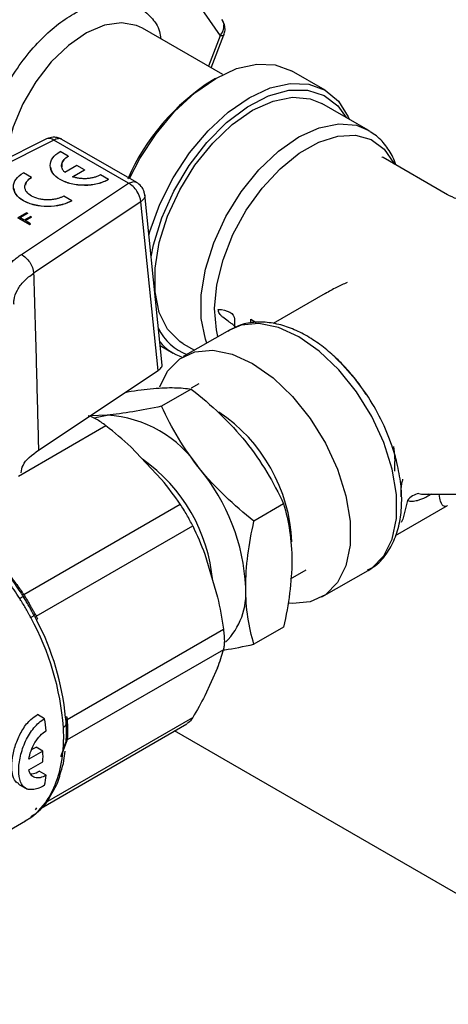
# Model space of a CAD drawing. Units: millimetres. Extents: x 17171 to 20338, y -738 to 2012.
# Drawn here: x 19960 to 19987, y 1265 to 1325 of the extents above; entities that cross this region are included whole.
import ezdxf

# ---------------------------------------------------------------- set-up
doc = ezdxf.new("R2010")
doc.units = ezdxf.units.MM

msp = doc.modelspace()

# ---------------------------------------------------------------- linework, layer by layer
at = {"color": 7, "linetype": 'Continuous', "lineweight": 25}
for p, q in [((19968.172, 1330.387), (19972.662, 1323.997)), ((19972.921, 1324.664), (19972.771, 1324.977)), ((19972.816, 1321.621), (19967.888, 1324.466)), ((19972.107, 1322.031), (19972.888, 1324.044)), ((19979.079, 1320.662), (19977.028, 1321.846)), ((19972.377, 1321.385), (19972.165, 1321.262)), ((19981.719, 1318.214), (19978.891, 1319.847)), ((19981.719, 1318.214), (19981.831, 1318.146)), ((19962.015, 1317.673), (19954.426, 1313.864)), ((19962.464, 1317.595), (19954.911, 1313.805)), ((19967.039, 1314.954), (19962.464, 1317.595)), ((19967.541, 1315.002), (19962.961, 1317.646)), ((19963.347, 1316.615), (19962.853, 1316.9)), ((19963.347, 1316.615), (19963.347, 1316.606)), ((19986.584, 1314.251), (19982.634, 1316.531)), ((19961.099, 1315.316), (19960.604, 1315.602)), ((19963.863, 1316.045), (19963.139, 1315.627)), ((19963.613, 1315.353), (19964.338, 1315.771)), ((19964.338, 1315.763), (19963.613, 1315.345)), ((19964.338, 1315.771), (19963.863, 1316.045)), ((19964.338, 1315.771), (19964.338, 1315.763)), ((19961.099, 1315.316), (19961.099, 1315.308)), ((19965.818, 1315.188), (19965.324, 1315.473)), ((19965.818, 1315.18), (19965.818, 1315.188)), ((19960.474, 1310.594), (19967.039, 1314.954)), ((19967.792, 1313.817), (19961.227, 1309.457)), ((19963.57, 1313.89), (19963.075, 1314.175)), ((19963.57, 1313.882), (19963.57, 1313.89)), ((19968.848, 1303.481), (19967.792, 1313.817)), ((19969.098, 1303.823), (19968.031, 1314.27)), ((19960.799, 1313.151), (19960.259, 1312.839)), ((19960.259, 1312.839), (19960.963, 1312.433)), ((19960.963, 1312.424), (19960.259, 1312.831)), ((19960.385, 1312.854), (19960.85, 1313.122)), ((19960.85, 1313.114), (19960.385, 1312.845)), ((19960.652, 1312.699), (19960.385, 1312.854)), ((19961.053, 1312.931), (19960.652, 1312.699)), ((19960.702, 1312.67), (19961.103, 1312.902)), ((19961.103, 1312.893), (19960.702, 1312.662)), ((19961.038, 1312.476), (19960.702, 1312.67)), ((19960.85, 1313.122), (19960.799, 1313.151)), ((19960.85, 1313.122), (19960.85, 1313.114)), ((19961.103, 1312.902), (19961.053, 1312.931)), ((19961.103, 1312.902), (19961.103, 1312.893)), ((19960.963, 1312.433), (19961.038, 1312.476)), ((19961.038, 1312.468), (19960.963, 1312.424)), ((19960.963, 1312.433), (19960.963, 1312.424)), ((19961.038, 1312.468), (19961.038, 1312.476)), ((19979.084, 1308.198), (19975.904, 1306.363)), ((19973.525, 1306.651), (19973.525, 1306.092)), ((19973.22, 1305.968), (19970.392, 1304.335)), ((19968.976, 1305.017), (19969.779, 1304.553)), ((19970.392, 1305.124), (19971.075, 1304.729)), ((19979.702, 1304.281), (19979.986, 1304.008)), ((19961.521, 1298.615), (19968.848, 1303.481)), ((19970.883, 1302.347), (19969.065, 1301.297)), ((19971.351, 1302.672), (19970.871, 1302.395)), ((19965.732, 1300.753), (19964.679, 1300.712)), ((19969.066, 1296.809), (19967.177, 1298.803)), ((19983.349, 1297.329), (19983.349, 1297.906)), ((19985.172, 1295.909), (19985.392, 1295.927)), ((19985.172, 1295.906), (19990.979, 1295.906)), ((19960.623, 1289.766), (19970.204, 1295.297)), ((19976.54, 1295.31), (19974.722, 1294.26)), ((19983.403, 1293.371), (19986.583, 1295.207)), ((19961.388, 1288.44), (19970.969, 1293.971)), ((19971.71, 1292.229), (19972.493, 1289.596)), ((19976.97, 1290.72), (19977.931, 1291.275)), ((19978.891, 1289.612), (19981.719, 1291.245)), ((19960.525, 1289.763), (19960.524, 1289.753)), ((19961.328, 1288.36), (19961.337, 1288.356)), ((19963.271, 1282.103), (19972.853, 1287.634)), ((19976.54, 1287.767), (19974.722, 1286.717)), ((19972.853, 1286.384), (19963.271, 1280.853)), ((19972.493, 1285.278), (19971.71, 1283.548)), ((19961.893, 1282.157), (19961.458, 1282.408)), ((19961.68, 1276.683), (19970.618, 1281.843)), ((19963.192, 1282.172), (19963.206, 1282.074)), ((19963.235, 1281.646), (19963.216, 1281.812)), ((19963.23, 1281.653), (19963.22, 1281.893)), ((19963.222, 1281.906), (19963.235, 1281.638)), ((20216.272, 1139.151), (19969.856, 1281.404)), ((19963.246, 1280.757), (19962.896, 1279.813)), ((19962.901, 1279.837), (19963.184, 1280.596)), ((19963.22, 1280.808), (19963.236, 1281.118)), ((19961.795, 1280.175), (19960.932, 1279.676)), ((19961.102, 1280.264), (19961.371, 1280.42)), ((19961.795, 1280.175), (19961.371, 1280.42)), ((19960.932, 1279.023), (19961.795, 1279.521)), ((19961.998, 1278.694), (19961.569, 1278.942)), ((19960.308, 1278.144), (19960.831, 1277.842)), ((19954.872, 1272.513), (19960.73, 1275.895)), ((19960.71, 1275.907), (19961.05, 1276.103))]:
    msp.add_line(p, q, dxfattribs=at)
at = {"color": 8, "linetype": 'Continuous', "lineweight": 25}
for p, q in [((19972.662, 1323.997), (19971.938, 1322.129)), ((19974.525, 1306.394), (19974.525, 1306.624)), ((19974.525, 1306.624), (19974.858, 1306.432)), ((19965.658, 1300.096), (19960.292, 1296.998)), ((19985.533, 1295.906), (19985.521, 1295.862)), ((19985.598, 1295.906), (19985.521, 1295.862)), ((19961.956, 1277.019), (19970.969, 1282.222))]:
    msp.add_line(p, q, dxfattribs=at)
at = {"color": 8, "linetype": 'Continuous', "lineweight": 25, "flags": 128}
for points in [[(19967.888, 1324.466), (19967.534, 1324.633), (19966.605, 1324.794), (19965.565, 1324.635), (19964.465, 1324.164), (19963.362, 1323.403), (19962.31, 1322.392), (19961.363, 1321.181), (19960.567, 1319.831), (19959.963, 1318.409), (19959.58, 1316.987), (19959.491, 1316.406)], [(19972.888, 1324.044), (19972.884, 1324.036), (19972.843, 1324.007), (19972.768, 1323.994), (19972.662, 1323.997)], [(19971.84, 1305.171), (19971.753, 1305.408), (19971.492, 1306.676), (19971.492, 1308.127), (19971.753, 1309.697), (19972.264, 1311.318), (19973.003, 1312.918), (19973.937, 1314.428), (19975.025, 1315.782), (19976.22, 1316.92), (19977.47, 1317.793), (19978.719, 1318.363), (19979.914, 1318.604), (19981.002, 1318.507), (19981.719, 1318.214)], [(19972.308, 1307.289), (19972.446, 1308.741), (19972.828, 1310.272), (19973.437, 1311.814), (19974.247, 1313.3), (19975.223, 1314.665), (19976.322, 1315.848), (19977.496, 1316.799), (19978.693, 1317.476), (19979.862, 1317.849), (19980.951, 1317.902), (19981.912, 1317.632), (19982.704, 1317.052), (19983.292, 1316.187), (19983.315, 1316.138)], [(19982.634, 1316.531), (19982.571, 1316.566), (19982.557, 1316.574)], [(19972.519, 1305.563), (19972.421, 1305.977), (19972.308, 1307.289)], [(19984.133, 1295.518), (19983.842, 1294.387), (19983.746, 1294.17)]]:
    msp.add_lwpolyline(points, dxfattribs=at)
at = {"color": 7, "linetype": 'Continuous', "lineweight": 25, "flags": 128}
for points in [[(19967.094, 1315.26), (19967.728, 1316.477), (19968.725, 1317.996), (19969.862, 1319.354), (19971.096, 1320.499), (19972.378, 1321.385), (19973.661, 1321.98), (19974.895, 1322.26), (19976.032, 1322.215), (19977.028, 1321.846)], [(19968.286, 1311.771), (19968.354, 1312.006), (19968.961, 1313.67), (19969.779, 1315.293), (19970.776, 1316.813), (19971.912, 1318.171), (19973.146, 1319.315), (19974.429, 1320.201), (19975.712, 1320.796), (19976.946, 1321.076), (19978.083, 1321.031), (19979.079, 1320.662), (19979.897, 1319.983), (19980.505, 1319.021), (19980.566, 1318.88)], [(19968.421, 1310.448), (19968.569, 1311.18), (19969.077, 1312.839), (19969.812, 1314.484), (19970.746, 1316.048), (19971.839, 1317.465), (19973.046, 1318.679), (19974.319, 1319.639), (19975.605, 1320.306), (19976.851, 1320.653), (19978.007, 1320.665), (19979.026, 1320.343), (19979.864, 1319.699), (19980.37, 1318.993)], [(19970.392, 1305.124), (19970.175, 1305.262), (19969.436, 1306.01), (19968.925, 1307.04), (19968.664, 1308.309), (19968.664, 1309.76), (19968.925, 1311.33), (19969.436, 1312.951), (19970.175, 1314.551), (19971.108, 1316.061), (19972.197, 1317.414), (19973.392, 1318.553), (19974.641, 1319.426), (19975.891, 1319.995), (19977.086, 1320.237), (19978.174, 1320.14), (19978.891, 1319.847)], [(19972.535, 1307.228), (19972.729, 1307.216), (19972.915, 1307.182), (19973.086, 1307.129), (19973.236, 1307.057), (19973.359, 1306.97), (19973.45, 1306.87), (19973.506, 1306.763), (19973.525, 1306.651)], [(19981.719, 1291.245), (19981.936, 1291.384), (19982.675, 1292.131), (19983.186, 1293.162), (19983.447, 1294.43), (19983.447, 1295.881), (19983.186, 1297.451), (19982.675, 1299.072), (19981.936, 1300.672), (19981.002, 1302.182), (19979.914, 1303.535), (19978.719, 1304.674), (19977.47, 1305.547), (19976.22, 1306.117), (19975.025, 1306.358), (19973.937, 1306.261), (19973.22, 1305.968)], [(19968.948, 1302.485), (19969.436, 1303.449), (19970.175, 1304.196), (19971.108, 1304.628), (19972.197, 1304.725), (19973.392, 1304.484), (19974.641, 1303.914), (19975.891, 1303.041), (19977.086, 1301.903), (19978.174, 1300.549), (19979.108, 1299.039), (19979.846, 1297.439), (19980.357, 1295.818), (19980.619, 1294.248), (19980.619, 1292.797), (19980.357, 1291.529), (19979.846, 1290.498), (19979.108, 1289.751), (19978.174, 1289.319), (19977.086, 1289.222), (19976.862, 1289.242)], [(19981.609, 1302.039), (19980.949, 1302.945), (19979.986, 1304.025)], [(19964.967, 1300.582), (19965.116, 1300.633), (19965.732, 1300.753)], [(19983.268, 1298.824), (19983.316, 1298.483), (19983.349, 1297.906)]]:
    msp.add_lwpolyline(points, dxfattribs=at)
at = {"color": 7, "linetype": 'Continuous', "lineweight": 25}
for centre, radius, start, end in [((19971.941, 1324.613), 0.948, 319.52291, 2.5921), ((19972.24, 1324.609), 0.65, 4.0972, 34.83479), ((19979.431, 1309.819), 13.554, 122.41228, 156.56959), ((19971.791, 1307.516), 3.265, 206.55363, 249.00836), ((19971.374, 1307.315), 3.188, 220.57965, 250.97473), ((19965.295, 1293.464), 7.302, 33.43491, 86.57046), ((19961.951, 1289.632), 12.279, 2.63929, 39.77207), ((19984.992, 1294.913), 1.051, 98.73634, 144.83391), ((19944.005, 1279.3), 19.295, 31.97896, 35.74705), ((19944.767, 1279.751), 18.661, 33.02209, 36.4225), ((19969.964, 1289.852), 4.267, 315.14175, 4.64512), ((19946.656, 1280.411), 16.436, 4.23375, 28.86648), ((19947.197, 1280.72), 16.058, 5.41634, 27.68389), ((19947.849, 1279.792), 14.242, 6.54829, 9.55936), ((19950.581, 1279.848), 11.219, 358.33173, 1.66827), ((19953.623, 1279.792), 8.447, 348.26753, 352.53329), ((19958.518, 1279.517), 4.25, 306.5556, 329.43766)]:
    msp.add_arc(centre, radius, start, end, dxfattribs=at)
at = {"color": 8, "linetype": 'Continuous', "lineweight": 25}
for centre, radius, start, end in [((19962.177, 1317.272), 0.432, 48.44808, 112.01178), ((19970.165, 1294.391), 13.764, 18.91877, 33.75597), ((19966.979, 1292.56), 10.075, 2.44117, 56.2727), ((19962.043, 1289.701), 10.192, 5.02092, 54.97462), ((19956.13, 1280.719), 6.92, 330.92718, 358.34008)]:
    msp.add_arc(centre, radius, start, end, dxfattribs=at)
for points, knots in [([(19958.024, 1315.547), (19958.1, 1316.412), (19958.216, 1317.743), (19958.921, 1319.672), (19959.651, 1321.138), (19960.558, 1322.51), (19961.875, 1324.059), (19963.681, 1325.502), (19965.488, 1326.145), (19966.803, 1326.115), (19967.715, 1325.795), (19968.425, 1325.152), (19968.92, 1324.519), (19969, 1323.964), (19969.021, 1323.812)], [0, 0, 0, 0, 0.132363, 0.203616, 0.276382, 0.349147, 0.420401, 0.552764, 0.685127, 0.75638, 0.829146, 0.901911, 0.973165, 1, 1, 1, 1]), ([(19962.961, 1317.641), (19962.957, 1317.645), (19962.903, 1317.703), (19962.727, 1317.709), (19962.551, 1317.633), (19962.464, 1317.595)], [0, 0, 0, 0, 0.032922, 0.516461, 1, 1, 1, 1]), ([(19967.039, 1314.954), (19967.127, 1314.992), (19967.302, 1315.067), (19967.478, 1315.062), (19967.533, 1315.003), (19967.536, 1315)], [0, 0, 0, 0, 0.483213, 0.966426, 1, 1, 1, 1]), ([(19968.03, 1314.239), (19968.031, 1314.235), (19968.062, 1314.163), (19967.997, 1314.006), (19967.86, 1313.88), (19967.792, 1313.817)], [0, 0, 0, 0, 0.031013, 0.515506, 1, 1, 1, 1]), ([(19960.026, 1307.53), (19960.021, 1307.626), (19960.005, 1307.924), (19960.207, 1308.415), (19960.597, 1308.978), (19961.017, 1309.297), (19961.227, 1309.457)], [0, 0, 0, 0, 0.137034, 0.424071, 0.712525, 1, 1, 1, 1]), ([(19983.748, 1295.758), (19983.748, 1295.777), (19983.748, 1295.816), (19983.747, 1295.881), (19983.747, 1295.951), (19983.746, 1296.026), (19983.746, 1296.131), (19983.749, 1296.276), (19983.762, 1296.446), (19983.792, 1296.637), (19983.831, 1296.758), (19983.854, 1296.83)], [0, 0, 0, 0, 0.0610505, 0.1240593, 0.1893153, 0.257149, 0.3279473, 0.4691909, 0.639088, 0.78301, 1, 1, 1, 1]), ([(19984.833, 1295.952), (19984.929, 1295.926), (19985.034, 1295.897), (19985.16, 1295.908), (19985.172, 1295.909)], [0, 0, 0, 0, 0.910858, 1, 1, 1, 1]), ([(19986.579, 1295.216), (19986.561, 1295.202), (19986.492, 1295.15), (19986.344, 1295.17), (19986.173, 1295.307), (19986.094, 1295.749), (19986.065, 1295.906)], [0, 0, 0, 0, 0.082435, 0.323313, 0.758408, 1, 1, 1, 1]), ([(19963.236, 1281.118), (19963.24, 1281.177), (19963.251, 1281.328), (19963.238, 1281.53), (19963.23, 1281.653)], [0, 0, 0, 0, 0.395096, 1, 1, 1, 1])]:
    msp.add_open_spline(points, degree=3, knots=knots, dxfattribs=at)
at = {"color": 7, "linetype": 'Continuous', "lineweight": 25}
for points, knots in [([(19972.88, 1324.048), (19972.912, 1324.142), (19972.98, 1324.343), (19972.942, 1324.553), (19972.921, 1324.664)], [0, 0, 0, 0, 0.467235, 1, 1, 1, 1]), ([(19983.404, 1316.087), (19983.379, 1316.169), (19983.261, 1316.569), (19982.877, 1317.18), (19982.376, 1317.795), (19981.971, 1318.025), (19981.839, 1318.1)], [0, 0, 0, 0, 0.092185, 0.451763, 0.821657, 1, 1, 1, 1]), ([(19962.522, 1317.777), (19962.39, 1317.773), (19962.213, 1317.766), (19962.056, 1317.69), (19962.016, 1317.67)], [0, 0, 0, 0, 0.743309, 1, 1, 1, 1]), ([(19962.961, 1317.64), (19962.906, 1317.67), (19962.771, 1317.747), (19962.615, 1317.766), (19962.522, 1317.777)], [0, 0, 0, 0, 0.4008895, 1, 1, 1, 1]), ([(19965.818, 1315.188), (19965.624, 1315.076), (19965.391, 1314.986), (19964.884, 1314.865), (19964.61, 1314.834), (19964.061, 1314.834), (19963.787, 1314.865), (19963.28, 1314.986), (19963.047, 1315.076), (19962.659, 1315.3), (19962.504, 1315.434), (19962.293, 1315.727), (19962.239, 1315.885), (19962.239, 1316.202), (19962.293, 1316.361), (19962.504, 1316.653), (19962.659, 1316.788), (19962.853, 1316.9)], [0, 0, 0, 0, 0.125, 0.125, 0.25, 0.25, 0.375, 0.375, 0.5, 0.5, 0.625, 0.625, 0.75, 0.75, 0.875, 0.875, 1, 1, 1, 1]), ([(19963.139, 1315.627), (19963.12, 1315.646), (19963.083, 1315.684), (19963.037, 1315.743), (19962.999, 1315.804), (19962.959, 1315.891), (19962.932, 1316.004), (19962.941, 1316.142), (19962.99, 1316.277), (19963.077, 1316.403), (19963.195, 1316.518), (19963.296, 1316.582), (19963.347, 1316.615)], [0, 0, 0, 0, 0.060916, 0.121468, 0.182055, 0.243075, 0.371444, 0.500097, 0.628466, 0.757119, 0.87849, 1, 1, 1, 1]), ([(19963.347, 1316.606), (19963.249, 1316.537), (19963.054, 1316.399), (19962.924, 1316.156), (19962.952, 1316.001), (19962.963, 1315.935)], [0, 0, 0, 0, 0.3644845, 0.728969, 1, 1, 1, 1]), ([(19963.57, 1313.89), (19963.376, 1313.778), (19963.143, 1313.688), (19962.636, 1313.567), (19962.361, 1313.536), (19961.813, 1313.536), (19961.538, 1313.567), (19961.031, 1313.688), (19960.799, 1313.778), (19960.41, 1314.002), (19960.255, 1314.136), (19960.045, 1314.429), (19959.99, 1314.587), (19959.99, 1314.904), (19960.045, 1315.063), (19960.255, 1315.355), (19960.41, 1315.49), (19960.604, 1315.602)], [0, 0, 0, 0, 0.125, 0.125, 0.25, 0.25, 0.375, 0.375, 0.5, 0.5, 0.625, 0.625, 0.75, 0.75, 0.875, 0.875, 1, 1, 1, 1]), ([(19965.818, 1315.18), (19965.602, 1315.081), (19965.169, 1314.882), (19964.333, 1314.796), (19963.511, 1314.888), (19962.82, 1315.158), (19962.36, 1315.53), (19962.3, 1315.812), (19962.273, 1315.936)], [0, 0, 0, 0, 0.172846, 0.345691, 0.518537, 0.691383, 0.864229, 1, 1, 1, 1]), ([(19963.075, 1314.175), (19963.05, 1314.161), (19962.999, 1314.133), (19962.916, 1314.095), (19962.83, 1314.061), (19962.738, 1314.031), (19962.589, 1313.99), (19962.373, 1313.95), (19962.087, 1313.934), (19961.802, 1313.95), (19961.452, 1314.014), (19961.075, 1314.161), (19960.82, 1314.379), (19960.708, 1314.581), (19960.68, 1314.746), (19960.708, 1314.911), (19960.784, 1315.048), (19960.881, 1315.158), (19960.979, 1315.242), (19961.059, 1315.292), (19961.099, 1315.316)], [0, 0, 0, 0, 0.02417, 0.048142, 0.072054, 0.096045, 0.120253, 0.185244, 0.250358, 0.315349, 0.380462, 0.500024, 0.619586, 0.684577, 0.74969, 0.814682, 0.879795, 0.919944, 0.959798, 1, 1, 1, 1]), ([(19961.099, 1315.308), (19960.978, 1315.226), (19960.776, 1315.087), (19960.739, 1314.909), (19960.723, 1314.837)], [0, 0, 0, 0, 0.595756, 1, 1, 1, 1]), ([(19965.324, 1315.473), (19965.297, 1315.458), (19965.242, 1315.428), (19965.153, 1315.388), (19965.059, 1315.353), (19964.924, 1315.31), (19964.74, 1315.267), (19964.506, 1315.239), (19964.266, 1315.234), (19964.033, 1315.253), (19963.812, 1315.291), (19963.679, 1315.332), (19963.613, 1315.353)], [0, 0, 0, 0, 0.0609158, 0.121468, 0.1820552, 0.2430755, 0.3714443, 0.500097, 0.6284659, 0.7571187, 0.8784896, 1, 1, 1, 1]), ([(19967.873, 1314.689), (19967.792, 1314.793), (19967.695, 1314.917), (19967.559, 1314.989), (19967.537, 1315)], [0, 0, 0, 0, 0.839936, 1, 1, 1, 1]), ([(19963.57, 1313.882), (19963.353, 1313.783), (19962.921, 1313.584), (19962.085, 1313.497), (19961.263, 1313.59), (19960.572, 1313.86), (19960.112, 1314.232), (19960.051, 1314.514), (19960.025, 1314.638)], [0, 0, 0, 0, 0.1728457, 0.3456915, 0.5185372, 0.691383, 0.8642287, 1, 1, 1, 1]), ([(19967.792, 1313.817), (19967.779, 1314.027), (19967.692, 1314.268), (19967.416, 1314.685), (19967.228, 1314.859), (19967.039, 1314.954)], [0, 0, 0, 0, 0.5, 0.5, 1, 1, 1, 1]), ([(19968.029, 1314.239), (19968.021, 1314.306), (19968, 1314.467), (19967.92, 1314.608), (19967.873, 1314.689)], [0, 0, 0, 0, 0.422537, 1, 1, 1, 1]), ([(19989.52, 1314.282), (19989.38, 1314.188), (19989.066, 1313.979), (19988.468, 1313.862), (19987.816, 1313.84), (19987.155, 1313.965), (19986.757, 1314.165), (19986.559, 1314.265)], [0, 0, 0, 0, 0.161484, 0.363064, 0.573652, 0.787926, 1, 1, 1, 1]), ([(19959.033, 1307.95), (19959.026, 1307.998), (19959.01, 1308.093), (19959, 1308.236), (19958.999, 1308.379), (19959.009, 1308.523), (19959.039, 1308.736), (19959.113, 1309.018), (19959.268, 1309.362), (19959.483, 1309.696), (19959.727, 1309.981), (19959.975, 1310.218), (19960.211, 1310.412), (19960.386, 1310.534), (19960.474, 1310.594)], [0, 0, 0, 0, 0.050291, 0.100496, 0.1507, 0.200989, 0.251447, 0.375806, 0.500336, 0.625457, 0.750525, 0.833717, 0.916744, 1, 1, 1, 1]), ([(19960.474, 1310.594), (19960.663, 1310.5), (19960.851, 1310.325), (19961.127, 1309.908), (19961.214, 1309.667), (19961.227, 1309.457)], [0, 0, 0, 0, 0.5, 0.5, 1, 1, 1, 1]), ([(19961.227, 1309.457), (19961.263, 1308.235), (19961.334, 1305.81), (19961.432, 1302.196), (19961.492, 1299.803), (19961.521, 1298.615)], [0, 0, 0, 0, 0.3386305, 0.6719632, 1, 1, 1, 1]), ([(19980.432, 1308.878), (19980.212, 1308.781), (19979.749, 1308.575), (19979.316, 1308.323), (19979.089, 1308.19)], [0, 0, 0, 0, 0.474226, 1, 1, 1, 1]), ([(19973.635, 1306.132), (19973.61, 1306.153), (19973.558, 1306.197), (19973.47, 1306.266), (19973.38, 1306.334), (19973.269, 1306.413), (19973.077, 1306.548), (19972.862, 1306.7), (19972.693, 1306.863), (19972.604, 1306.98), (19972.547, 1307.101), (19972.539, 1307.187), (19972.535, 1307.228)], [0, 0, 0, 0, 0.060197, 0.12799, 0.202845, 0.262477, 0.36827, 0.616038, 0.723602, 0.81499, 0.910644, 1, 1, 1, 1]), ([(19981.595, 1302.016), (19981.46, 1302.23), (19981.207, 1302.632), (19980.687, 1303.275), (19980.065, 1303.97), (19979.283, 1304.692), (19978.438, 1305.33), (19977.536, 1305.855), (19976.601, 1306.237), (19975.646, 1306.452), (19974.692, 1306.466), (19973.815, 1306.296), (19973.329, 1306.003), (19973.113, 1305.873)], [0, 0, 0, 0, 0.061505, 0.11588, 0.205231, 0.296527, 0.393157, 0.492706, 0.594578, 0.698313, 0.803999, 0.912717, 1, 1, 1, 1]), ([(19968.848, 1303.481), (19968.918, 1303.541), (19969.055, 1303.66), (19969.118, 1303.815), (19969.089, 1303.888), (19969.087, 1303.892)], [0, 0, 0, 0, 0.491977, 0.970082, 1, 1, 1, 1]), ([(19966.845, 1302.151), (19966.89, 1302.16), (19967.532, 1302.284), (19968.064, 1302.337), (19968.56, 1302.386)], [0, 0, 0, 0, 0.069456, 1, 1, 1, 1]), ([(19968.56, 1302.386), (19969.043, 1302.429), (19969.471, 1302.443), (19970.237, 1302.426), (19970.575, 1302.394), (19970.883, 1302.347)], [0, 0, 0, 0, 0.5, 0.5, 1, 1, 1, 1]), ([(19970.883, 1302.347), (19971.499, 1301.861), (19972.092, 1301.355), (19973.21, 1300.285), (19973.734, 1299.72), (19974.217, 1299.12)], [0, 0, 0, 0, 0.5, 0.5, 1, 1, 1, 1]), ([(19969.065, 1301.297), (19968.449, 1301.167), (19967.857, 1301.052), (19966.739, 1300.866), (19966.214, 1300.796), (19965.732, 1300.753)], [0, 0, 0, 0, 0.5, 0.5, 1, 1, 1, 1]), ([(19971.388, 1297.487), (19970.906, 1298.088), (19970.478, 1298.708), (19969.712, 1299.981), (19969.373, 1300.634), (19969.065, 1301.297)], [0, 0, 0, 0, 0.5, 0.5, 1, 1, 1, 1]), ([(19965.658, 1300.096), (19965.556, 1300.176), (19965.455, 1300.25), (19965.257, 1300.386), (19965.159, 1300.449), (19964.881, 1300.61), (19964.712, 1300.684), (19964.576, 1300.72)], [0, 0, 0, 0, 0.25, 0.25, 0.5, 0.5, 1, 1, 1, 1]), ([(19974.217, 1299.12), (19974.7, 1298.52), (19975.128, 1297.899), (19975.893, 1296.626), (19976.232, 1295.973), (19976.54, 1295.31)], [0, 0, 0, 0, 0.5, 0.5, 1, 1, 1, 1]), ([(19981.689, 1291.267), (19981.808, 1291.325), (19982.26, 1291.547), (19982.841, 1292.195), (19983.378, 1293.141), (19983.685, 1294.205), (19983.799, 1295.343), (19983.742, 1296.559), (19983.522, 1297.726), (19983.315, 1298.509), (19983.188, 1298.846), (19983.184, 1298.854)], [0, 0, 0, 0, 0.0545211, 0.2073163, 0.3472581, 0.4872232, 0.6234647, 0.7531459, 0.8931225, 0.9973222, 1, 1, 1, 1]), ([(19960.459, 1297.226), (19960.484, 1297.378), (19960.569, 1297.896), (19961.127, 1298.318), (19961.521, 1298.615)], [0, 0, 0, 0, 0.294192, 1, 1, 1, 1]), ([(19974.722, 1294.26), (19974.106, 1294.746), (19973.513, 1295.252), (19972.396, 1296.322), (19971.871, 1296.887), (19971.388, 1297.487)], [0, 0, 0, 0, 0.5, 0.5, 1, 1, 1, 1]), ([(19985.521, 1295.862), (19985.475, 1295.836), (19985.383, 1295.784), (19985.248, 1295.714), (19985.118, 1295.653), (19984.992, 1295.599), (19984.842, 1295.542), (19984.671, 1295.491), (19984.499, 1295.462), (19984.355, 1295.459), (19984.236, 1295.475), (19984.167, 1295.504), (19984.133, 1295.518)], [0, 0, 0, 0, 0.087188, 0.17269, 0.256696, 0.339406, 0.421028, 0.560546, 0.695492, 0.801023, 0.902164, 1, 1, 1, 1]), ([(19970.969, 1293.971), (19970.917, 1294.08), (19970.861, 1294.191), (19970.742, 1294.418), (19970.678, 1294.534), (19970.481, 1294.875), (19970.341, 1295.097), (19970.204, 1295.297)], [0, 0, 0, 0, 0.25, 0.25, 0.5, 0.5, 1, 1, 1, 1]), ([(19976.54, 1295.31), (19976.694, 1294.783), (19976.821, 1294.235), (19976.997, 1293.081), (19977.045, 1292.474), (19977.045, 1291.83)], [0, 0, 0, 0, 0.5, 0.5, 1, 1, 1, 1]), ([(19974.217, 1290.197), (19974.217, 1290.841), (19974.265, 1291.504), (19974.441, 1292.861), (19974.568, 1293.555), (19974.722, 1294.26)], [0, 0, 0, 0, 0.5, 0.5, 1, 1, 1, 1]), ([(19959.13, 1291.692), (19959.212, 1291.598), (19959.376, 1291.409), (19959.615, 1291.119), (19959.85, 1290.825), (19960.08, 1290.524), (19960.307, 1290.219), (19960.453, 1290.012), (19960.527, 1289.908)], [0, 0, 0, 0, 0.1628873, 0.3271913, 0.4929849, 0.6603387, 0.8293214, 1, 1, 1, 1]), ([(19977.045, 1291.83), (19977.045, 1291.186), (19976.997, 1290.524), (19976.821, 1289.166), (19976.694, 1288.472), (19976.54, 1287.767)], [0, 0, 0, 0, 0.5, 0.5, 1, 1, 1, 1]), ([(19960.413, 1289.92), (19960.418, 1289.907), (19960.432, 1289.898), (19960.472, 1289.893), (19960.499, 1289.898), (19960.527, 1289.908)], [0, 0, 0, 0, 0.5, 0.5, 1, 1, 1, 1]), ([(19960.597, 1289.634), (19960.583, 1289.658), (19960.553, 1289.707), (19960.523, 1289.754), (19960.508, 1289.778)], [0, 0, 0, 0, 0.495147, 1, 1, 1, 1]), ([(19960.508, 1289.778), (19960.515, 1289.766), (19960.53, 1289.758), (19960.57, 1289.754), (19960.596, 1289.757), (19960.623, 1289.766)], [0, 0, 0, 0, 0.5, 0.5, 1, 1, 1, 1]), ([(19960.527, 1289.908), (19960.544, 1289.884), (19960.576, 1289.837), (19960.608, 1289.789), (19960.623, 1289.766)], [0, 0, 0, 0, 0.5089187, 1, 1, 1, 1]), ([(19961.262, 1288.483), (19961.239, 1288.524), (19961.193, 1288.608), (19961.121, 1288.737), (19961.047, 1288.87), (19960.971, 1289.004), (19960.893, 1289.139), (19960.816, 1289.27), (19960.74, 1289.397), (19960.667, 1289.518), (19960.62, 1289.596), (19960.597, 1289.634)], [0, 0, 0, 0, 0.1079681, 0.2197982, 0.3341052, 0.4497615, 0.5653745, 0.6793729, 0.7904963, 0.8977532, 1, 1, 1, 1]), ([(19960.597, 1289.634), (19960.604, 1289.626), (19960.631, 1289.617), (19960.677, 1289.625), (19960.701, 1289.632)], [-0.000001, -0.000001, -0.000001, -0.000001, 0.500259, 1, 1, 1, 1]), ([(19974.722, 1286.717), (19974.568, 1287.245), (19974.441, 1287.792), (19974.265, 1288.946), (19974.217, 1289.554), (19974.217, 1290.197)], [0, 0, 0, 0, 0.5, 0.5, 1, 1, 1, 1]), ([(19961.05, 1288.346), (19961.028, 1288.388), (19960.975, 1288.488), (19960.871, 1288.688), (19960.733, 1288.945), (19960.579, 1289.194), (19960.457, 1289.384), (19960.397, 1289.48), (19960.372, 1289.519)], [0, 0, 0, 0, 0.104297, 0.250175, 0.500031, 0.749938, 0.895796, 1, 1, 1, 1]), ([(19960.701, 1289.632), (19960.721, 1289.598), (19960.759, 1289.531), (19960.82, 1289.426), (19960.881, 1289.319), (19960.944, 1289.212), (19961.02, 1289.079), (19961.111, 1288.922), (19961.213, 1288.744), (19961.279, 1288.631), (19961.312, 1288.574)], [0, 0, 0, 0, 0.1001643, 0.2000714, 0.2999159, 0.3998928, 0.5001961, 0.6672162, 0.8335182, 1, 1, 1, 1]), ([(19961.262, 1288.483), (19961.26, 1288.48), (19961.249, 1288.47), (19961.207, 1288.44), (19961.138, 1288.398), (19961.08, 1288.363), (19961.05, 1288.346)], [0.0000003, 0.0000003, 0.0000003, 0.0000003, 0.1930188, 0.4087303, 0.6244418, 0.840153, 0.840153, 0.840153, 0.840153]), ([(19961.262, 1288.483), (19961.258, 1288.494), (19961.261, 1288.508), (19961.279, 1288.539), (19961.294, 1288.557), (19961.312, 1288.574)], [0, 0, 0, 0, 0.5, 0.5, 1, 1, 1, 1]), ([(19961.342, 1288.335), (19961.328, 1288.36), (19961.303, 1288.409), (19961.275, 1288.459), (19961.262, 1288.483)], [0, 0, 0, 0, 0.504853, 1, 1, 1, 1]), ([(19961.342, 1288.335), (19961.335, 1288.346), (19961.335, 1288.363), (19961.352, 1288.4), (19961.368, 1288.421), (19961.388, 1288.44)], [0, 0, 0, 0, 0.5, 0.5, 1, 1, 1, 1]), ([(19961.388, 1288.44), (19961.401, 1288.415), (19961.427, 1288.364), (19961.451, 1288.312), (19961.464, 1288.286)], [0, 0, 0, 0, 0.4927466, 1, 1, 1, 1]), ([(19961.464, 1288.286), (19961.442, 1288.267), (19961.424, 1288.246), (19961.407, 1288.208), (19961.409, 1288.192), (19961.418, 1288.181)], [0, 0, 0, 0, 0.5, 0.5, 1, 1, 1, 1]), ([(19972.853, 1287.634), (19972.871, 1287.506), (19972.885, 1287.382), (19972.904, 1287.142), (19972.909, 1287.026), (19972.909, 1286.809), (19972.904, 1286.711), (19972.885, 1286.533), (19972.871, 1286.453), (19972.853, 1286.384)], [0, 0, 0, 0, 0.25, 0.25, 0.5, 0.5, 0.75, 0.75, 1, 1, 1, 1]), ([(19972.856, 1286.366), (19972.883, 1286.369), (19973.435, 1286.441), (19974.094, 1286.583), (19974.722, 1286.717)], [0, 0, 0, 0, 0.0481994, 1, 1, 1, 1]), ([(19960.325, 1278.172), (19960.249, 1278.213), (19960.052, 1278.321), (19959.921, 1278.717), (19959.87, 1279.282), (19959.94, 1279.958), (19960.167, 1280.761), (19960.541, 1281.521), (19960.993, 1282.093), (19961.324, 1282.317), (19961.458, 1282.408)], [0, 0, 0, 0, 0.091068, 0.235371, 0.33348, 0.474226, 0.614893, 0.757627, 0.901948, 1, 1, 1, 1]), ([(19961.893, 1278.074), (19961.776, 1278.007), (19961.663, 1277.952), (19961.446, 1277.868), (19961.341, 1277.838), (19961.145, 1277.807), (19961.054, 1277.805), (19960.885, 1277.829), (19960.807, 1277.856), (19960.599, 1277.975), (19960.492, 1278.112), (19960.35, 1278.481), (19960.313, 1278.716), (19960.313, 1279.122), (19960.322, 1279.263), (19960.358, 1279.555), (19960.385, 1279.709), (19960.456, 1280.017), (19960.5, 1280.171), (19960.606, 1280.48), (19960.668, 1280.634), (19960.875, 1281.078), (19961.047, 1281.357), (19961.437, 1281.827), (19961.659, 1282.022), (19961.893, 1282.157)], [0, 0, 0, 0, 0.0625, 0.0625, 0.125, 0.125, 0.1875, 0.1875, 0.25, 0.25, 0.375, 0.375, 0.5, 0.5, 0.5625, 0.5625, 0.625, 0.625, 0.6875, 0.6875, 0.75, 0.75, 0.875, 0.875, 1, 1, 1, 1]), ([(19963.246, 1282.287), (19963.221, 1282.278), (19963.179, 1282.259), (19963.177, 1282.242), (19963.184, 1282.236)], [-0.000041, -0.000041, -0.000041, -0.000041, 0.499973, 1.000135, 1.000135, 1.000135, 1.000135]), ([(19963.205, 1282.063), (19963.201, 1282.068), (19963.204, 1282.075), (19963.227, 1282.089), (19963.247, 1282.097), (19963.271, 1282.103)], [0, 0, 0, 0, 0.5, 0.5, 1, 1, 1, 1]), ([(19963.22, 1281.893), (19963.218, 1281.921), (19963.214, 1281.977), (19963.208, 1282.034), (19963.205, 1282.063)], [0, 0, 0, 0, 0.495147, 1, 1, 1, 1]), ([(19963.22, 1281.893), (19963.218, 1281.9), (19963.226, 1281.916), (19963.263, 1281.932), (19963.284, 1281.938)], [-0.000001, -0.000001, -0.000001, -0.000001, 0.500183, 1, 1, 1, 1]), ([(19963.246, 1282.287), (19963.251, 1282.256), (19963.26, 1282.195), (19963.268, 1282.133), (19963.271, 1282.103)], [0, 0, 0, 0, 0.507253, 1, 1, 1, 1]), ([(19963.284, 1281.938), (19963.286, 1281.898), (19963.291, 1281.817), (19963.296, 1281.7), (19963.3, 1281.586), (19963.303, 1281.476), (19963.303, 1281.407), (19963.303, 1281.373)], [0, 0, 0, 0, 0.200421, 0.400243, 0.599854, 0.799643, 1, 1, 1, 1]), ([(19970.969, 1282.222), (19970.884, 1282.089), (19970.774, 1281.918), (19970.639, 1281.871), (19970.609, 1281.86)], [0, 0, 0, 0, 0.781209, 1, 1, 1, 1]), ([(19960.932, 1279.676), (19960.959, 1279.844), (19961.004, 1280.016), (19961.13, 1280.363), (19961.208, 1280.53), (19961.397, 1280.847), (19961.503, 1280.989), (19961.74, 1281.238), (19961.866, 1281.34), (19961.998, 1281.416)], [0, 0, 0, 0, 0.25, 0.25, 0.5, 0.5, 0.75, 0.75, 1, 1, 1, 1]), ([(19963.07, 1281.068), (19963.07, 1281.106), (19963.069, 1281.198), (19963.062, 1281.344), (19963.054, 1281.491), (19963.049, 1281.585), (19963.047, 1281.625)], [0, 0, 0, 0, 0.20816, 0.499856, 0.791581, 1, 1, 1, 1]), ([(19963.303, 1281.373), (19963.303, 1281.339), (19963.303, 1281.272), (19963.3, 1281.179), (19963.296, 1281.092), (19963.291, 1281.012), (19963.286, 1280.964), (19963.284, 1280.941)], [0, 0, 0, 0, 0.200591, 0.4005, 0.600112, 0.799816, 1, 1, 1, 1]), ([(19963.047, 1280.518), (19963.052, 1280.608), (19963.06, 1280.745), (19963.068, 1280.93), (19963.07, 1281.022), (19963.07, 1281.068)], [0.0029193332, 0.0029193332, 0.0029193332, 0.0029193332, 0.00324512, 0.0034080134, 0.0035708659, 0.0035708659, 0.0035708659, 0.0035708659]), ([(19963.205, 1280.702), (19963.208, 1280.719), (19963.214, 1280.753), (19963.218, 1280.79), (19963.22, 1280.808)], [0, 0, 0, 0, 0.504853, 1, 1, 1, 1]), ([(19963.22, 1280.808), (19963.218, 1280.832), (19963.222, 1280.858), (19963.245, 1280.905), (19963.263, 1280.925), (19963.284, 1280.941)], [0, 0, 0, 0, 0.5, 0.5, 1, 1, 1, 1]), ([(19963.271, 1280.853), (19963.268, 1280.838), (19963.26, 1280.806), (19963.251, 1280.774), (19963.246, 1280.757)], [0, 0, 0, 0, 0.492747, 1, 1, 1, 1]), ([(19962.892, 1278.899), (19962.966, 1279.123), (19963.097, 1279.516), (19963.133, 1279.973), (19963.148, 1280.169)], [0, 0, 0, 0, 0.571276, 1, 1, 1, 1]), ([(19961.998, 1278.694), (19961.866, 1278.618), (19961.741, 1278.567), (19961.503, 1278.516), (19961.397, 1278.517), (19961.208, 1278.574), (19961.13, 1278.629), (19961.004, 1278.792), (19960.959, 1278.896), (19960.932, 1279.023)], [0, 0, 0, 0, 0.25, 0.25, 0.5, 0.5, 0.75, 0.75, 1, 1, 1, 1]), ([(19961.03, 1278.791), (19961.088, 1278.786), (19961.245, 1278.773), (19961.444, 1278.876), (19961.569, 1278.942)], [0, 0, 0, 0, 0.371624, 1, 1, 1, 1]), ([(19962.304, 1277.502), (19962.472, 1277.785), (19962.721, 1278.207), (19962.849, 1278.728), (19962.892, 1278.899)], [0, 0, 0, 0, 0.672957, 1, 1, 1, 1]), ([(19961.063, 1276.158), (19961.217, 1276.262), (19961.672, 1276.569), (19962.082, 1277.045), (19962.279, 1277.45), (19962.304, 1277.502)], [0, 0, 0, 0, 0.308978, 0.911856, 1, 1, 1, 1])]:
    msp.add_open_spline(points, degree=3, knots=knots, dxfattribs=at)
for points in [[(19967.177, 1298.803), (19966.693, 1299.252), (19966.185, 1299.681), (19965.658, 1300.096)], [(19970.204, 1295.297), (19969.851, 1295.811), (19969.474, 1296.316), (19969.066, 1296.809)], [(19970.969, 1293.971), (19971.239, 1293.408), (19971.487, 1292.829), (19971.71, 1292.229)], [(19960.597, 1289.634), (19960.582, 1289.635), (19960.499, 1289.593), (19960.372, 1289.519)], [(19960.508, 1289.778), (19960.477, 1289.826), (19960.446, 1289.874), (19960.413, 1289.92)], [(19960.623, 1289.766), (19960.65, 1289.723), (19960.676, 1289.678), (19960.701, 1289.632)], [(19972.493, 1289.596), (19972.639, 1288.953), (19972.758, 1288.298), (19972.853, 1287.634)], [(19961.312, 1288.574), (19961.339, 1288.53), (19961.364, 1288.485), (19961.388, 1288.44)], [(19961.418, 1288.181), (19961.393, 1288.232), (19961.368, 1288.284), (19961.342, 1288.335)], [(19972.493, 1285.278), (19972.639, 1285.664), (19972.758, 1286.032), (19972.853, 1286.384)], [(19971.71, 1283.548), (19971.487, 1283.118), (19971.239, 1282.675), (19970.969, 1282.222)], [(19963.22, 1281.893), (19963.238, 1281.796), (19963.174, 1281.698), (19963.047, 1281.625)], [(19963.205, 1282.063), (19963.199, 1282.121), (19963.192, 1282.179), (19963.184, 1282.236)], [(19963.271, 1282.103), (19963.277, 1282.048), (19963.281, 1281.993), (19963.284, 1281.938)], [(19963.047, 1280.518), (19963.174, 1280.591), (19963.238, 1280.698), (19963.22, 1280.808)], [(19963.184, 1280.596), (19963.192, 1280.631), (19963.199, 1280.666), (19963.205, 1280.702)], [(19963.284, 1280.941), (19963.281, 1280.91), (19963.277, 1280.881), (19963.271, 1280.853)], [(19961.342, 1276.582), (19961.368, 1276.618), (19961.393, 1276.654), (19961.418, 1276.691)]]:
    msp.add_open_spline(points, degree=3, dxfattribs=at)

doc.saveas('drawing.dxf')
